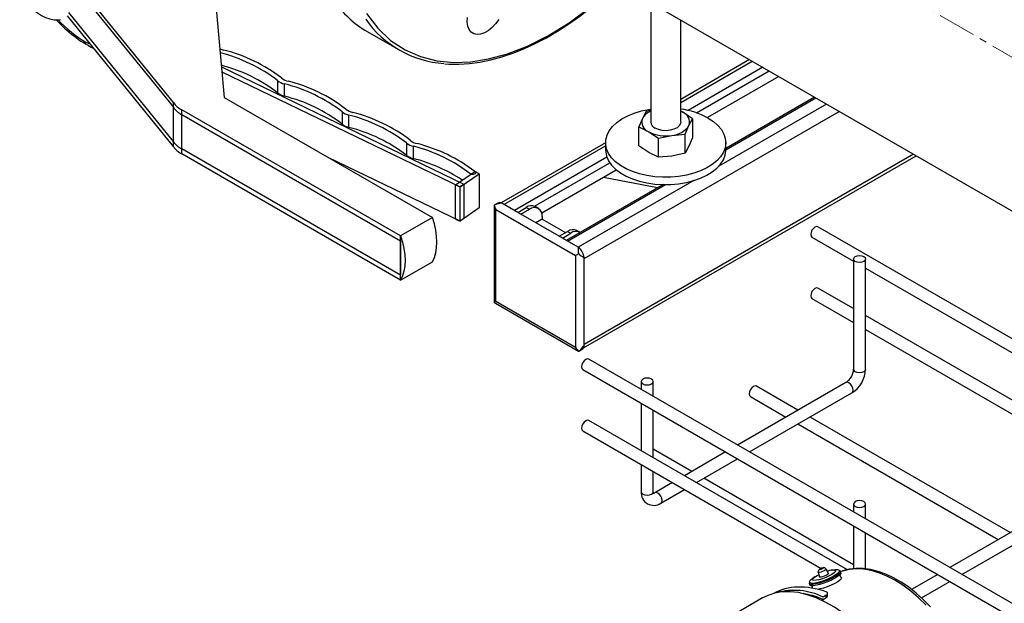
# Model space of a CAD drawing. Units: inches. Extents: x 8909 to 39694, y 618 to 5677.
# Drawn here: x 25491 to 25819, y 4077 to 4272 of the extents above; entities that cross this region are included whole.
import ezdxf

# ---------------------------------------------------------------- set-up
doc = ezdxf.new("R2010")
doc.units = ezdxf.units.IN
doc.header["$MEASUREMENT"] = 0
doc.linetypes.add('CENTERX2', pattern=[20.32, 12.7, -2.54, 2.54, -2.54])
for name, color, linetype in [('CABLE_TRAY', 2, 'Continuous'), ('CENTERLINE', 1, 'CENTERX2'), ('PIPE_SUPPORT', 5, 'Continuous'), ('PIPING', 3, 'Continuous')]:
    doc.layers.add(name, color=color, linetype=linetype)

msp = doc.modelspace()

# ---------------------------------------------------------------- linework, layer by layer
at = {"color": 7, "linetype": 'Continuous', "lineweight": 25}
for p, q in [((25756.93, 4087.45), (25757.38, 4085.87)), ((25760.36, 4087.03), (25759.64, 4088.5)), ((25764.37, 4087.77), (25764.14, 4088.04)), ((25764.68, 4085.66), (25764.19, 4086.6)), ((25764.55, 4087.3), (25764.38, 4087.74)), ((25753.94, 4083.69), (25753.92, 4083.75)), ((25753.94, 4083.69), (25754.1, 4083.25)), ((25754.84, 4082.97), (25755.06, 4082.15)), ((25752.84, 4080.2), (25751.98, 4080.35)), ((25755.01, 4082.32), (25754.79, 4082.19)), ((25759.66, 4079.82), (25758.59, 4079.2)), ((25759.66, 4079.03), (25759.66, 4079.82)), ((25760.13, 4079.63), (25760.13, 4080.42)), ((25738.48, 4078.9), (25730.28, 4074.16)), ((25758.59, 4078.41), (25759.66, 4079.03))]:
    msp.add_line(p, q, dxfattribs=at)
at = {"color": 8, "linetype": 'Continuous', "lineweight": 25}
msp.add_line((25763.91, 4088.11), (25764.01, 4088), dxfattribs=at)
at = {"color": 8, "linetype": 'Continuous', "lineweight": 25, "flags": 128}
for points in [[(25764.37, 4087.75), (25764.33, 4087.42), (25763.96, 4086.98), (25763.29, 4086.46), (25762.35, 4085.89), (25761.22, 4085.31), (25759.96, 4084.76), (25758.65, 4084.27), (25757.37, 4083.87), (25756.2, 4083.58), (25755.22, 4083.43), (25754.48, 4083.42), (25754.04, 4083.56), (25753.94, 4083.69)], [(25759.64, 4088.5), (25759.58, 4088.35), (25759.33, 4088.14), (25758.92, 4087.91), (25758.41, 4087.69), (25757.88, 4087.5), (25757.41, 4087.39), (25757.08, 4087.37), (25756.93, 4087.44), (25756.92, 4087.46)], [(25764.01, 4088), (25763.96, 4087.66), (25763.65, 4087.3)], [(25782.51, 4084.81), (25779.85, 4086.2), (25777.22, 4087.28), (25774.63, 4088.05), (25772.11, 4088.5), (25769.68, 4088.62), (25767.38, 4088.42), (25765.21, 4087.88), (25764.35, 4087.57)], [(25754.67, 4083.85), (25754.33, 4083.91), (25754.04, 4084.11), (25754.02, 4084.18)], [(25792.92, 4076.49), (25790.4, 4078.95), (25787.81, 4081.17), (25785.18, 4083.13), (25782.51, 4084.81)]]:
    msp.add_lwpolyline(points, dxfattribs=at)
at = {"color": 7, "linetype": 'Continuous', "lineweight": 25, "flags": 128}
for points in [[(25764.54, 4087.31), (25764.5, 4086.98), (25764.13, 4086.54), (25763.45, 4086.02), (25762.52, 4085.45), (25761.39, 4084.88), (25760.13, 4084.32), (25758.82, 4083.83), (25757.54, 4083.43), (25756.37, 4083.15), (25755.39, 4082.99), (25754.65, 4082.99), (25754.21, 4083.12), (25754.1, 4083.25)], [(25762.75, 4087.96), (25762.68, 4087.65), (25762.28, 4087.24), (25761.57, 4086.76), (25760.62, 4086.25), (25759.52, 4085.75), (25758.36, 4085.32), (25757.24, 4084.99), (25756.27, 4084.79), (25755.53, 4084.73), (25755.09, 4084.83), (25754.99, 4085.07), (25755.23, 4085.43), (25755.79, 4085.88), (25756.63, 4086.39), (25757.15, 4086.66)], [(25759.64, 4088.5), (25759.42, 4088.76), (25759.15, 4088.89), (25758.69, 4088.94), (25758.38, 4088.88), (25758.09, 4088.79), (25757.48, 4088.49), (25757.28, 4088.32), (25757.07, 4088.08), (25756.93, 4087.78), (25756.9, 4087.62), (25756.93, 4087.45)], [(25760.36, 4087.03), (25760.3, 4086.86), (25760.02, 4086.64), (25759.57, 4086.38), (25759.01, 4086.14), (25758.43, 4085.94), (25757.92, 4085.82), (25757.55, 4085.79), (25757.38, 4085.86), (25757.38, 4085.87)], [(25758.64, 4088.87), (25758.61, 4088.8), (25758.5, 4088.71), (25758.31, 4088.61), (25758.08, 4088.51), (25757.84, 4088.42), (25757.63, 4088.37), (25757.48, 4088.36), (25757.41, 4088.39), (25757.44, 4088.46), (25757.55, 4088.55), (25757.74, 4088.66), (25757.97, 4088.76), (25758.21, 4088.84), (25758.42, 4088.89), (25758.57, 4088.9), (25758.64, 4088.87)], [(25794.39, 4075.93), (25792.04, 4078.32), (25789.62, 4080.49), (25787.13, 4082.45), (25784.6, 4084.17), (25782.04, 4085.64), (25779.48, 4086.84), (25776.93, 4087.76), (25774.42, 4088.39), (25771.97, 4088.72), (25769.6, 4088.75), (25767.34, 4088.48), (25765.22, 4087.91), (25764.4, 4087.56)], [(25753.92, 4083.93), (25753.92, 4083.74), (25753.95, 4083.69)], [(25764.69, 4085.65), (25764.63, 4085.31), (25764.22, 4084.86), (25763.49, 4084.33), (25762.5, 4083.76), (25761.31, 4083.19), (25760.02, 4082.66), (25758.72, 4082.22), (25757.51, 4081.89), (25756.87, 4081.76)], [(25765.38, 4073.74), (25762.36, 4075.81), (25759.33, 4077.55), (25756.31, 4078.95), (25753.33, 4079.99), (25750.42, 4080.67), (25747.61, 4080.98), (25744.92, 4080.91), (25742.38, 4080.47), (25740, 4079.66), (25738.48, 4078.9)], [(25759.66, 4079.82), (25759.97, 4080.06), (25760.12, 4080.33), (25760.1, 4080.59), (25759.89, 4080.82), (25759.61, 4080.96)]]:
    msp.add_lwpolyline(points, dxfattribs=at)
at = {"color": 7, "linetype": 'Continuous', "lineweight": 25}
for centre, radius, start, end in [((25763.6, 4074.27), 14, 123.5704, 130.235), ((25753.6, 4100.09), 16.27, 273.7782, 308.1746), ((25761.6, 4084.72), 3.44, 70.4695, 117.779), ((25763.6, 4074.27), 14, 92.1764, 98.8409), ((25763.23, 4086.59), 1.67, 65.6881, 95.4908), ((25755.33, 4083.84), 1.36, 125.0151, 165.6809), ((25748.95, 4059.55), 21.89, 63.8763, 105.4166), ((25759.45, 4079.66), 0.661, 288.9701, 357.7302), ((25759.03, 4077.66), 0.869, 121.0637, 158.4063)]:
    msp.add_arc(centre, radius, start, end, dxfattribs=at)
at = {"color": 8, "linetype": 'Continuous', "lineweight": 25}
msp.add_arc((25747.51, 4053.06), 27.66, 66.3968, 78.8855, dxfattribs=at)
at = {"color": 7, "linetype": 'Continuous', "lineweight": 25}
for major_axis, start_param, end_param in [((-23.77, 37.53), 5.637641, 6.245888), ((-23.26, 36.72), 6.01445, 6.103616)]:
    msp.add_ellipse((25764.99, 4042.36), major_axis=major_axis, ratio=0.602872, start_param=start_param, end_param=end_param, dxfattribs=at)
at = {"layer": 'CABLE_TRAY', "linetype": 'Continuous', "lineweight": 25}
for p, q in [((25888.71, 4126.47), (25756.91, 4202.56)), ((25754.91, 4199.1), (25768.76, 4191.1)), ((25768.76, 4191.84), (25768.76, 4155.1)), ((25772.76, 4155.1), (25772.76, 4191.84)), ((25772.76, 4188.79), (25839.47, 4150.28)), ((25768.76, 4175.31), (25756.91, 4182.15)), ((25754.91, 4178.68), (25768.76, 4170.69)), ((25839.47, 4134.49), (25772.76, 4173)), ((25772.76, 4168.38), (25839.47, 4129.87)), ((26051.77, 3944.17), (25680.54, 4158.48)), ((25678.54, 4155.01), (26049.77, 3940.7)), ((25698.05, 4151.02), (25698.05, 4148.37)), ((25702.05, 4146.06), (25702.05, 4151.02)), ((25766.22, 4150.71), (25730.11, 4129.86)), ((25750.25, 4141.49), (25736.4, 4149.48)), ((25734.11, 4127.55), (25768.22, 4147.24)), ((25734.4, 4146.02), (25746.25, 4139.18)), ((25698.05, 4143.75), (25698.05, 4127.96)), ((25702.05, 4125.65), (25702.05, 4141.44)), ((25820.96, 4100.67), (25754.25, 4139.18)), ((25766.72, 4088.31), (25680.54, 4138.06)), ((25750.25, 4136.87), (25816.96, 4098.36)), ((25678.54, 4134.6), (25757.98, 4088.74)), ((25714.9, 4121.08), (25702.05, 4128.5)), ((25726.11, 4127.55), (25712.43, 4119.65)), ((25716.43, 4117.34), (25730.11, 4125.24)), ((25698.05, 4123.34), (25698.05, 4114.28)), ((25702.05, 4114.28), (25702.05, 4121.03)), ((25768.76, 4089.98), (25718.9, 4118.77)), ((25708.43, 4117.34), (25702.58, 4113.97)), ((25704.58, 4110.51), (25712.43, 4115.04)), ((25768.76, 4110.2), (25768.76, 4107.55)), ((25772.76, 4105.24), (25772.76, 4110.2)), ((25836.93, 4109.89), (25800.82, 4089.04)), ((25804.82, 4086.73), (25838.93, 4106.42)), ((25768.76, 4102.93), (25768.76, 4088.65)), ((25772.76, 4088.62), (25772.76, 4100.62)), ((25796.82, 4086.73), (25788.09, 4081.69)), ((25791.34, 4078.95), (25800.82, 4084.42))]:
    msp.add_line(p, q, dxfattribs=at)
at = {"layer": 'CABLE_TRAY', "linetype": 'Continuous', "lineweight": 25, "flags": 128}
for points in [[(25756.91, 4202.56), (25756.45, 4202.65), (25755.91, 4202.46), (25755.37, 4202.03), (25754.91, 4201.41), (25754.6, 4200.7), (25754.49, 4200.01), (25754.6, 4199.45), (25754.91, 4199.1), (25754.91, 4199.1)], [(25769.34, 4192.66), (25769.99, 4192.91), (25770.76, 4193), (25771.52, 4192.91), (25772.17, 4192.66), (25772.61, 4192.29), (25772.76, 4191.84), (25772.61, 4191.4), (25772.17, 4191.03), (25771.52, 4190.78), (25770.76, 4190.69), (25769.99, 4190.78), (25769.34, 4191.03), (25768.91, 4191.4), (25768.76, 4191.84), (25768.91, 4192.29), (25769.34, 4192.66)], [(25756.91, 4182.15), (25756.45, 4182.24), (25755.91, 4182.05), (25755.37, 4181.61), (25754.91, 4180.99), (25754.6, 4180.29), (25754.49, 4179.6), (25754.6, 4179.04), (25754.91, 4178.68), (25754.91, 4178.68)], [(25680.54, 4158.48), (25680.08, 4158.56), (25679.54, 4158.38), (25679, 4157.94), (25678.54, 4157.32), (25678.23, 4156.61), (25678.13, 4155.93), (25678.23, 4155.36), (25678.54, 4155.01), (25678.54, 4155.01)], [(25772.76, 4155.1), (25772.61, 4154.66), (25772.17, 4154.28), (25771.52, 4154.03), (25770.76, 4153.95), (25769.99, 4154.03), (25769.34, 4154.28), (25768.91, 4154.66), (25768.76, 4155.1)], [(25698.63, 4151.84), (25698.2, 4151.47), (25698.05, 4151.02), (25698.2, 4150.58), (25698.63, 4150.21), (25699.28, 4149.96), (25700.05, 4149.87), (25700.81, 4149.96), (25701.46, 4150.21), (25701.89, 4150.58), (25702.05, 4151.02), (25701.89, 4151.47), (25701.46, 4151.84), (25700.81, 4152.09), (25700.05, 4152.18), (25699.28, 4152.09), (25698.63, 4151.84)], [(25736.4, 4149.48), (25735.94, 4149.57), (25735.4, 4149.38), (25734.86, 4148.95), (25734.4, 4148.33), (25734.1, 4147.62), (25733.99, 4146.94), (25734.1, 4146.37), (25734.4, 4146.02), (25734.4, 4146.02)], [(25768.22, 4147.24), (25768.22, 4147.24), (25768.53, 4147.6), (25768.64, 4148.16), (25768.53, 4148.85), (25768.22, 4149.55), (25767.76, 4150.17), (25767.22, 4150.61), (25766.68, 4150.8), (25766.22, 4150.71)], [(25680.54, 4138.06), (25680.08, 4138.15), (25679.54, 4137.96), (25679, 4137.53), (25678.54, 4136.91), (25678.23, 4136.2), (25678.13, 4135.51), (25678.23, 4134.95), (25678.54, 4134.6), (25678.54, 4134.6)], [(25698.05, 4114.28), (25698.2, 4113.84), (25698.63, 4113.46), (25699.28, 4113.21), (25700.05, 4113.13), (25700.81, 4113.21), (25701.46, 4113.46), (25701.89, 4113.84), (25702.05, 4114.28)], [(25702.14, 4113.68), (25702.15, 4113.68), (25702.08, 4113.88), (25702.05, 4114.28)], [(25704.58, 4110.51), (25704.89, 4110.86), (25705, 4111.42), (25704.89, 4112.11), (25704.58, 4112.82), (25704.12, 4113.43), (25703.58, 4113.87), (25703.04, 4114.06), (25702.6, 4113.98)], [(25769.34, 4111.02), (25768.91, 4110.65), (25768.76, 4110.2), (25768.91, 4109.76), (25769.34, 4109.39), (25769.99, 4109.14), (25770.76, 4109.05), (25771.52, 4109.14), (25772.17, 4109.39), (25772.61, 4109.76), (25772.76, 4110.2), (25772.61, 4110.65), (25772.17, 4111.02), (25771.52, 4111.27), (25770.76, 4111.36), (25769.99, 4111.27), (25769.34, 4111.02)]]:
    msp.add_lwpolyline(points, dxfattribs=at)
at = {"layer": 'CABLE_TRAY', "linetype": 'Continuous', "lineweight": 25}
for centre, radius, start, end in [((25763.17, 4155.4), 5.6, 303.0791, 356.9222), ((25763.16, 4155.4), 9.6, 301.8104, 358.1892), ((25702.2, 4113.93), 4.17, 175.2083, 304.7844), ((25701.76, 4115.27), 1.54, 279.6416, 302.193)]:
    msp.add_arc(centre, radius, start, end, dxfattribs=at)
at = {"layer": 'CENTERLINE', "linetype": 'CENTERX2', "lineweight": 18}
msp.add_line((25949.36, 4185.33), (25676.74, 4342.71), dxfattribs=at)
at = {"layer": 'PIPE_SUPPORT', "linetype": 'Continuous', "lineweight": 25}
for p, q in [((25701.19, 4276.28), (25701.19, 4237.48)), ((25711.19, 4237.48), (25711.19, 4271.5)), ((25734.11, 4258.27), (25711.19, 4245.04)), ((25711.19, 4244.02), (25734.99, 4257.76)), ((25738.52, 4255.72), (25713.62, 4241.34)), ((25716.46, 4240.53), (25740.64, 4254.49)), ((25743.83, 4252.66), (25720.06, 4238.94)), ((25759.74, 4243.47), (25723.86, 4222.76)), ((25755.76, 4245.77), (25726.19, 4228.7)), ((25726.19, 4228.19), (25756.2, 4245.51)), ((25679.01, 4191.97), (25763.98, 4241.02)), ((25699.66, 4240.98), (25698.46, 4238.68)), ((25701.19, 4241.31), (25699.66, 4240.98)), ((25711.19, 4241.09), (25711.85, 4240.75)), ((25711.85, 4240.75), (25711.19, 4241.07)), ((25715.11, 4238.59), (25711.85, 4240.75)), ((25698.46, 4238.68), (25697.27, 4235.83)), ((25713.92, 4236.29), (25715.11, 4238.59)), ((25715.11, 4238.59), (25715.11, 4232.27)), ((25697.27, 4229.51), (25697.27, 4235.83)), ((25697.27, 4235.83), (25700.53, 4234.22)), ((25700.53, 4234.22), (25703.8, 4232.06)), ((25708.26, 4233.02), (25712.72, 4233.44)), ((25712.72, 4233.44), (25713.92, 4236.29)), ((25712.72, 4227.12), (25712.72, 4233.44)), ((25686.19, 4230.6), (25651.41, 4210.53)), ((25686.19, 4230.62), (25686.19, 4228.17)), ((25703.8, 4232.06), (25708.26, 4233.02)), ((25703.8, 4225.74), (25703.8, 4232.06)), ((25715.11, 4232.27), (25713.92, 4229.43)), ((25726.19, 4228.17), (25726.19, 4230.62)), ((25652.32, 4210.04), (25686.19, 4229.59)), ((25700.53, 4227.36), (25697.27, 4229.51)), ((25703.8, 4225.74), (25700.53, 4227.36)), ((25712.72, 4227.12), (25708.26, 4226.16)), ((25713.92, 4229.43), (25712.72, 4227.12)), ((25686.63, 4225.76), (25655.85, 4207.99)), ((25662.55, 4209.41), (25687.62, 4223.88)), ((25678.83, 4162.27), (25789.61, 4226.23)), ((25788.73, 4226.73), (25679.01, 4163.39)), ((25708.26, 4226.16), (25703.8, 4225.74)), ((25689.75, 4221.44), (25664.91, 4207.1)), ((25715.57, 4217.97), (25677.07, 4195.75)), ((25703.5, 4215.6), (25685.48, 4218.97)), ((25705.3, 4216.64), (25673.09, 4198.04)), ((25673.53, 4197.79), (25706.16, 4216.63)), ((25650.28, 4210.5), (25649.11, 4209.83)), ((25656.91, 4207.39), (25651.61, 4210.45)), ((25649.08, 4209.76), (25649.08, 4177.84)), ((25649.11, 4209.83), (25649.11, 4209.76)), ((25649.67, 4208.3), (25676.18, 4192.99)), ((25649.67, 4177.68), (25649.67, 4208.3)), ((25656.91, 4207.39), (25659.74, 4209.02)), ((25657.97, 4206.77), (25656.91, 4207.39)), ((25657.97, 4206.77), (25660.8, 4208.41)), ((25659.74, 4209.02), (25660.8, 4208.41)), ((25663.8, 4208.7), (25662.73, 4209.32)), ((25670.71, 4199.42), (25657.97, 4206.77)), ((25665.04, 4205.14), (25662.92, 4203.92)), ((25665.04, 4205.96), (25665.04, 4205.14)), ((25665.04, 4205.14), (25672.83, 4200.64)), ((25670.71, 4199.42), (25673.54, 4201.05)), ((25673.54, 4201.05), (25674.6, 4200.44)), ((25677.6, 4200.74), (25676.54, 4201.35)), ((25671.77, 4198.81), (25670.71, 4199.42)), ((25671.77, 4198.81), (25674.6, 4200.44)), ((25677.07, 4195.75), (25671.77, 4198.81)), ((25676.18, 4192.99), (25676.18, 4162.37)), ((25679.01, 4162.98), (25679.01, 4192.38)), ((25649.09, 4177.84), (25649.11, 4177.36)), ((25676.18, 4162.37), (25649.67, 4177.68)), ((25649.11, 4177.36), (25649.54, 4177.11)), ((25649.53, 4177.08), (25677.16, 4161.13)), ((25677.23, 4161.13), (25678.4, 4161.8)), ((25677.17, 4161.13), (25677.23, 4161.13))]:
    msp.add_line(p, q, dxfattribs=at)
at = {"layer": 'PIPE_SUPPORT', "linetype": 'Continuous', "lineweight": 25, "flags": 128}
for points in [[(25720.33, 4238.79), (25722.09, 4237.63), (25723.57, 4236.34), (25724.73, 4234.95), (25725.57, 4233.49), (25726.05, 4231.97), (25726.19, 4230.43), (25725.97, 4228.89), (25725.39, 4227.39), (25724.47, 4225.94), (25723.23, 4224.57), (25721.68, 4223.32), (25719.85, 4222.19), (25717.78, 4221.21), (25715.51, 4220.41), (25713.07, 4219.78), (25710.5, 4219.35), (25707.86, 4219.12), (25705.19, 4219.09), (25702.54, 4219.27), (25699.95, 4219.65), (25697.47, 4220.23), (25695.15, 4221), (25693.03, 4221.93), (25691.14, 4223.02), (25689.52, 4224.25), (25688.19, 4225.59), (25687.19, 4227.02), (25686.53, 4228.51), (25686.22, 4230.04), (25686.26, 4231.59), (25686.66, 4233.11), (25687.41, 4234.59), (25688.49, 4236), (25689.89, 4237.31), (25691.58, 4238.51), (25693.54, 4239.56), (25695.71, 4240.46), (25698.08, 4241.17), (25700.59, 4241.71), (25701.19, 4241.8)], [(25711.19, 4237.48), (25711.12, 4236.99), (25710.71, 4236.24), (25709.96, 4235.58), (25708.93, 4235.07), (25707.7, 4234.73), (25706.36, 4234.6), (25705.01, 4234.68), (25703.74, 4234.97), (25702.66, 4235.44)], [(25686.19, 4228.17), (25686.22, 4227.59), (25686.53, 4226.06), (25687.19, 4224.57), (25688.19, 4223.14), (25689.52, 4221.8), (25691.14, 4220.57), (25693.03, 4219.48), (25695.15, 4218.55), (25697.47, 4217.78), (25699.95, 4217.2), (25702.54, 4216.82), (25705.19, 4216.64), (25707.86, 4216.67), (25710.5, 4216.9), (25713.07, 4217.33), (25715.51, 4217.96), (25717.78, 4218.76), (25719.85, 4219.74), (25721.68, 4220.87), (25723.23, 4222.12), (25724.47, 4223.49), (25725.39, 4224.94), (25725.97, 4226.44), (25726.19, 4227.98), (25726.19, 4228.17)], [(25651.61, 4210.45), (25651.55, 4210.42), (25651.45, 4210.4), (25650.96, 4210.36), (25649.58, 4210.05), (25649.11, 4209.83)], [(25677.23, 4161.13), (25677.96, 4161.7), (25678.86, 4162.82), (25678.93, 4162.9), (25678.98, 4162.96), (25679.01, 4162.98)]]:
    msp.add_lwpolyline(points, dxfattribs=at)
at = {"layer": 'PIPE_SUPPORT', "linetype": 'Continuous', "lineweight": 25}
for centre, radius, start, end in [((25703.25, 4236.01), 5.48, 112.0717, 150.8546), ((25707.71, 4215.88), 26.16, 61.1445, 82.3508), ((25710.6, 4237.46), 3.52, 340.5392, 69.2577), ((25701.78, 4237.5), 3.52, 160.5392, 249.2577), ((25703.67, 4237.71), 2.49, 185.3841, 245.9366), ((25706.18, 4245.12), 12.28, 242.6429, 279.771), ((25707.82, 4240.31), 7.3, 273.4339, 326.5607), ((25650.89, 4209.23), 1.41, 59.5614, 115.5407), ((25661.49, 4206.57), 3.02, 65.6952, 125.6149), ((25662.45, 4206.38), 2.62, 350.7868, 129.2017), ((25675.3, 4198.6), 3.02, 65.6952, 125.6149), ((25676.33, 4198.18), 2.85, 61.8252, 127.4767), ((25681.07, 4194.97), 4.07, 168.9464, 199.6103), ((25674.31, 4191.91), 4.72, 5.7168, 54.2832), ((25681.34, 4197.72), 5.82, 225.0543, 246.3842), ((25677.77, 4162.88), 1.24, 300.1174, 4.7845)]:
    msp.add_arc(centre, radius, start, end, dxfattribs=at)
for centre, major_axis, ratio, start_param, end_param in [((25651.08, 4209.12), (-1.41, 2.45), 0.577335, 0.969522, 1.570756), ((25677.6, 4193.81), (2, 1.15), 0.00007, 1.75492, 2.356154), ((25651.08, 4178.5), (2, 1.15), 0.00007, 2.356154, 2.957387), ((25677.6, 4163.19), (-1.41, 2.45), 0.577335, 1.570756, 2.171989)]:
    msp.add_ellipse(centre, major_axis=major_axis, ratio=ratio, start_param=start_param, end_param=end_param, dxfattribs=at)
at = {"layer": 'PIPING', "linetype": 'Continuous', "lineweight": 25}
for p, q in [((25542.23, 4244.02), (25506.92, 4287.58)), ((25507.38, 4285.38), (25542.23, 4242.39)), ((25555.66, 4284.43), (25559.2, 4245.65)), ((25694.57, 4281.09), (25856.9, 4187.38)), ((25542.23, 4229.32), (25506.92, 4272.88)), ((25542.23, 4230.95), (25507.38, 4273.95)), ((25606.78, 4267.63), (25617.39, 4261.5)), ((25514.71, 4263.27), (25513.24, 4264.02)), ((25558.27, 4255.83), (25638.97, 4216.74)), ((25558.41, 4254.25), (25637.69, 4215.85)), ((25576.95, 4251.3), (25576.95, 4247.22)), ((25579.25, 4246.11), (25579.25, 4250.19)), ((25542.23, 4242.39), (25542.23, 4244.02)), ((25559.2, 4245.65), (25628.5, 4205.65)), ((25542.23, 4230.95), (25542.23, 4242.39)), ((25617.89, 4199.52), (25545.06, 4241.57)), ((25545.06, 4239.94), (25545.06, 4241.57)), ((25545.06, 4239.94), (25617.89, 4197.89)), ((25545.06, 4228.51), (25545.06, 4239.94)), ((25598.4, 4240.91), (25598.4, 4236.83)), ((25600.7, 4235.72), (25600.7, 4239.8)), ((25542.23, 4229.32), (25542.23, 4230.95)), ((25619.85, 4230.52), (25619.85, 4226.44)), ((25617.89, 4186.46), (25545.06, 4228.51)), ((25545.06, 4226.87), (25545.06, 4228.51)), ((25617.89, 4184.83), (25545.06, 4226.87)), ((25622.15, 4225.33), (25622.15, 4229.41)), ((25637.69, 4204.42), (25593.76, 4225.7)), ((25636.16, 4216.59), (25642.58, 4221.02)), ((25637.69, 4215.85), (25644.12, 4220.27)), ((25644.12, 4220.27), (25642.58, 4221.02)), ((25644.12, 4220.27), (25644.12, 4208.84)), ((25636.16, 4205.16), (25636.16, 4216.59)), ((25636.16, 4216.59), (25637.69, 4215.85)), ((25638.97, 4216.74), (25637.69, 4215.85)), ((25637.69, 4204.42), (25637.69, 4215.85)), ((25638.97, 4216.74), (25638.97, 4205.31)), ((25644.12, 4208.84), (25637.69, 4204.42)), ((25628.5, 4205.65), (25617.89, 4199.52)), ((25636.16, 4205.16), (25637.69, 4204.42)), ((25638.97, 4205.31), (25637.69, 4204.42)), ((25617.89, 4184.83), (25617.89, 4199.52)), ((25617.89, 4197.89), (25617.89, 4199.52)), ((25617.89, 4197.89), (25617.89, 4186.46)), ((25617.89, 4184.83), (25628.5, 4190.95)), ((25617.89, 4184.83), (25617.89, 4186.46))]:
    msp.add_line(p, q, dxfattribs=at)
at = {"layer": 'PIPING', "linetype": 'Continuous', "lineweight": 25, "flags": 128}
for points in [[(25491.05, 4280.6), (25492.23, 4278.75), (25492.76, 4278.04), (25493.68, 4276.91), (25494.68, 4275.84), (25495.81, 4274.8), (25497.03, 4273.86), (25498.33, 4273.03), (25499.68, 4272.36), (25501.08, 4271.88), (25502.51, 4271.59), (25503.93, 4271.54), (25504.6, 4271.63)], [(25632.61, 4256.91), (25633.97, 4256.78), (25637.35, 4256.75), (25640.81, 4256.98), (25644.34, 4257.46), (25647.93, 4258.2), (25651.57, 4259.19), (25655.25, 4260.42), (25658.96, 4261.91), (25662.7, 4263.63), (25666.44, 4265.59), (25670.19, 4267.78), (25673.92, 4270.19), (25677.63, 4272.81), (25681.31, 4275.64), (25684.95, 4278.67), (25686.96, 4280.48)], [(25606.53, 4273.68), (25610.28, 4268.74), (25614.59, 4264.68), (25619.38, 4261.53), (25624.54, 4259.27), (25629.98, 4257.89), (25635.6, 4257.34), (25641.3, 4257.55), (25647.22, 4258.49), (25653.52, 4260.22), (25660.13, 4262.79), (25666.99, 4266.24), (25674, 4270.56), (25681.06, 4275.75)], [(25650.59, 4271.67), (25649.53, 4270.21), (25648.35, 4268.94), (25647.09, 4267.91), (25645.8, 4267.17), (25644.54, 4266.74), (25643.36, 4266.65), (25642.3, 4266.88), (25641.41, 4267.45), (25640.73, 4268.32), (25640.28, 4269.46), (25640.09, 4270.81), (25640.15, 4272.34)], [(25642.58, 4221.02), (25642.83, 4220.84), (25642.94, 4220.63), (25642.89, 4220.4), (25642.71, 4220.2), (25642.4, 4220.06), (25642.03, 4220), (25641.64, 4220.02), (25641.3, 4220.13)], [(25628.5, 4190.95), (25629.15, 4192.32), (25629.62, 4193.87), (25629.91, 4195.58), (25630.01, 4197.43), (25629.91, 4199.38), (25629.62, 4201.42), (25629.15, 4203.52), (25628.5, 4205.65)], [(25617.89, 4199.52), (25618.54, 4197.4), (25619.02, 4195.3), (25619.31, 4193.26), (25619.4, 4191.3), (25619.31, 4189.46), (25619.02, 4187.75), (25618.54, 4186.2), (25617.89, 4184.83)]]:
    msp.add_lwpolyline(points, dxfattribs=at)
at = {"layer": 'PIPING', "linetype": 'Continuous', "lineweight": 25}
for centre, radius, start, end in [((25624.61, 4298.12), 35.32, 214.8263, 239.6847), ((25534.89, 4299.97), 42.53, 221.9088, 243.2394), ((25534.08, 4299.75), 41.37, 222.9891, 239.7499), ((25634.81, 4291.67), 34.8, 214.9166, 265.9177), ((25560.49, 4267.54), 6.24, 243.5697, 256.9877), ((25544.78, 4209.3), 52.91, 52.5538, 75.7549), ((25546.06, 4210.18), 52.91, 52.5537, 75.755), ((25544.89, 4205.39), 52.71, 52.5325, 75.3476), ((25580.33, 4255.35), 5.27, 230.1308, 258.1781), ((25581.61, 4256.23), 5.27, 230.1307, 258.1782), ((25566.23, 4198.91), 52.91, 52.5538, 75.755), ((25567.51, 4199.79), 52.91, 52.5538, 75.7549), ((25580.33, 4251.26), 5.27, 230.1308, 258.1781), ((25547.94, 4247.76), 6.83, 213.2218, 244.9975), ((25566.23, 4194.82), 52.91, 52.5538, 75.755), ((25547.94, 4246.13), 6.83, 213.2218, 244.9975), ((25601.78, 4244.96), 5.27, 230.1298, 258.1786), ((25603.06, 4245.84), 5.27, 230.1299, 258.1785), ((25588.96, 4189.4), 52.91, 52.5538, 75.755), ((25601.78, 4240.87), 5.27, 230.1298, 258.1786), ((25587.68, 4188.51), 52.91, 52.5538, 75.755), ((25587.68, 4184.43), 52.91, 52.5538, 75.755), ((25547.94, 4234.7), 6.83, 213.2218, 244.9975), ((25623.23, 4234.57), 5.27, 230.1305, 258.1782), ((25624.51, 4235.45), 5.27, 230.1299, 258.179), ((25610.41, 4179.01), 52.91, 52.5538, 75.755), ((25547.94, 4233.07), 6.83, 213.2218, 244.9975), ((25609.13, 4178.13), 52.91, 52.5537, 75.755), ((25623.23, 4230.48), 5.27, 230.1305, 258.1782), ((25608.29, 4171.8), 55.29, 56.9744, 75.4901)]:
    msp.add_arc(centre, radius, start, end, dxfattribs=at)

doc.saveas('drawing.dxf')
